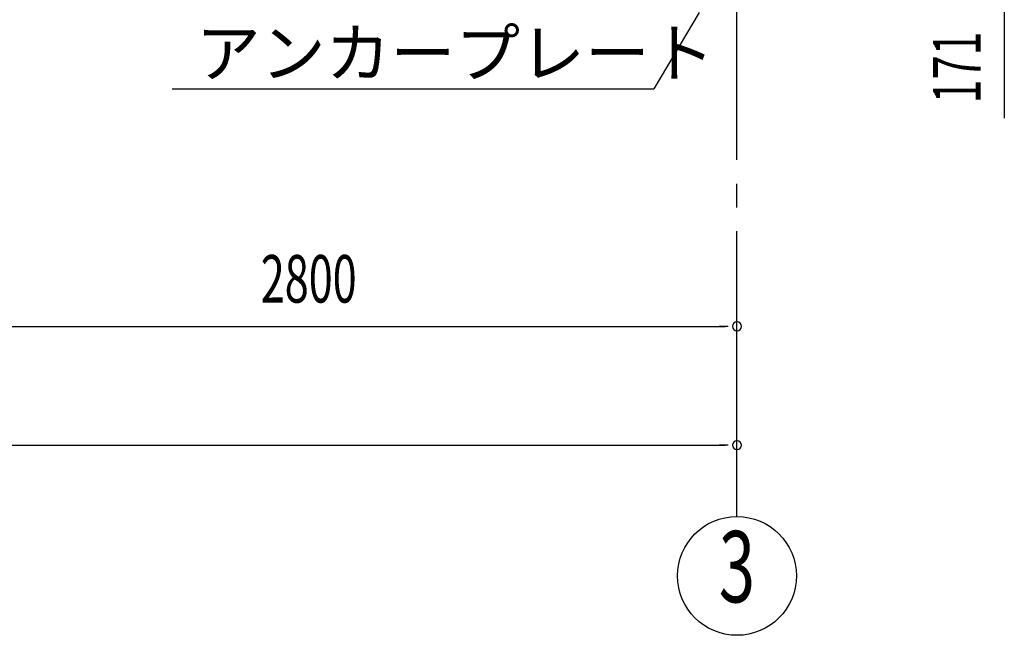
# Model space of a CAD drawing. Extents: x 868 to 32764, y 362 to 22484.
# Drawn here: x 18872 to 22187, y 14041 to 16113 of the extents above; entities that cross this region are included whole.
import ezdxf
from ezdxf.enums import TextEntityAlignment as Align

# ---------------------------------------------------------------- set-up
doc = ezdxf.new("R2010")
doc.units = 0
doc.header["$LTSCALE"] = 80
doc.header["$MEASUREMENT"] = 0
doc.linetypes.add('1PL-M', pattern=[15, 12, -1, 1, -1])
for name, color, linetype in [('1PL-M1', 6, '1PL-M'), ('HIKIDASHI', 6, 'CONTINUOUS'), ('SUNPOU', 4, 'CONTINUOUS')]:
    doc.layers.add(name, color=color, linetype=linetype)
doc.styles.add('00', font='ROMANS', dxfattribs={"width": 0.666667, "bigfont": 'BIGFONT'})
doc.styles.add('01', font='ROMANS', dxfattribs={"height": 3, "bigfont": 'BIGFONT'})

msp = doc.modelspace()

# ---------------------------------------------------------------- linework, layer by layer
at = {"layer": '1PL-M1'}
msp.add_line((21286.6, 14441.2), (21286.6, 16781.2), dxfattribs=at)
msp.add_line((21286.6, 14441.2), (21286.6, 16781.2), dxfattribs=at)
at = {"layer": 'HIKIDASHI'}
for p in [(21159.6, 16137.8), (19385.1, 15881.2)]:
    msp.add_line(p, (21006.5, 15881.2), dxfattribs=at)
at = {"layer": 'SUNPOU'}
for p, q in [((22186.6, 16241.2), (22186.6, 15782.2)), ((18526.6, 15081.2), (21246.6, 15081.2)), ((21256.6, 15081.2), (21226.6, 15081.2)), ((15726.6, 14681.2), (21246.6, 14681.2)), ((21256.6, 14681.2), (21226.6, 14681.2))]:
    msp.add_line(p, q, dxfattribs=at)
msp.add_circle((21286.6, 14241.2), 200, dxfattribs=at)
for centre, start, end in [((21286.6, 15081.2), 0, 180), ((21286.6, 15081.2), 180, 0), ((21286.6, 14681.2), 0, 180), ((21286.6, 14681.2), 180, 0)]:
    msp.add_arc(centre, 15, start, end, dxfattribs=at)

# ---------------------------------------------------------------- texts
at = {"layer": 'HIKIDASHI', "style": '01'}
msp.add_text('アンカープレート', height=160, dxfattribs=at).set_placement((19465.1, 15921.2))
at = {"layer": 'SUNPOU', "style": '00', "width": 0.666667}
msp.add_text('171', height=160, rotation=90, dxfattribs=at).set_placement((22106.6, 15831.7))
msp.add_text('2800', height=160, dxfattribs=at).set_placement((19683.4, 15161.2))
at = {"layer": 'SUNPOU', "style": '00', "width": 0.67}
msp.add_text('3', height=240, dxfattribs=at).set_placement((21286.6, 14241.2), align=Align.MIDDLE)

doc.saveas('drawing.dxf')
